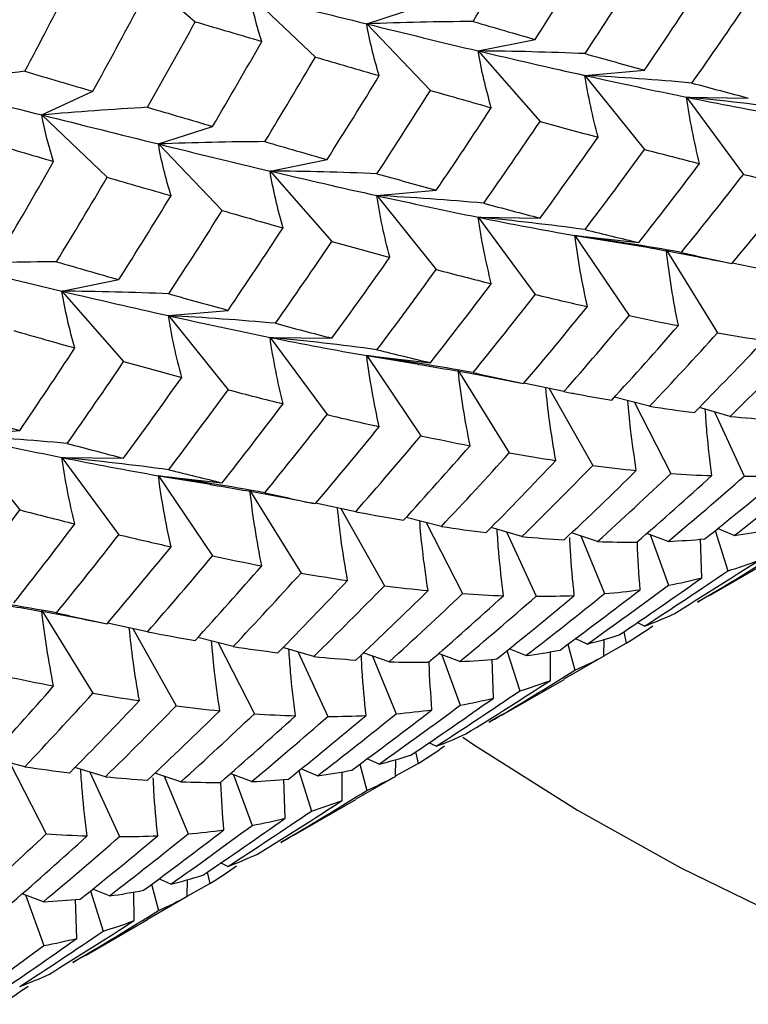
# Paper-space layout '_Isometric' of a CAD drawing. Units: inches. Extents: x -2.08 to 3.13, y -3.34 to 1.17.
# Drawn here: x 1.8 to 2.19, y -2.49 to -1.96 of the extents above; entities that cross this region are included whole.
import ezdxf

# ---------------------------------------------------------------- set-up
doc = ezdxf.new("R2010")
doc.units = ezdxf.units.IN
doc.header["$MEASUREMENT"] = 0

psp = doc.layouts.new('_Isometric')

# ---------------------------------------------------------------- linework, layer by layer
at = {"color": 7, "linetype": 'Continuous', "lineweight": 25}
for p, q in [((1.86179, -1.93389), (1.89748, -1.96477)), ((1.92675, -1.95036), (1.96174, -1.98368)), ((1.98917, -1.96591), (2.01816, -1.95649)), ((1.98917, -1.96591), (2.02328, -2.00151)), ((2.04883, -1.98041), (2.07933, -1.97426)), ((2.04883, -1.98041), (2.08189, -2.01812)), ((2.1059, -1.99352), (2.13775, -1.99068)), ((2.1059, -1.99352), (2.13775, -2.03315)), ((1.81541, -2.01464), (1.84275, -2.002)), ((2.16019, -2.00513), (2.19325, -2.0056)), ((2.16019, -2.00513), (2.19069, -2.04649)), ((1.81541, -2.01464), (1.85039, -2.04796)), ((1.87781, -2.0302), (1.9068, -2.02078)), ((1.87781, -2.0302), (1.91192, -2.0658)), ((1.93748, -2.04469), (1.96798, -2.03854)), ((1.93748, -2.04469), (1.97054, -2.0824)), ((1.99455, -2.05781), (2.0264, -2.05496)), ((1.99455, -2.05781), (2.0264, -2.09743)), ((2.04883, -2.06942), (2.08189, -2.06988)), ((2.04883, -2.06942), (2.07933, -2.11077)), ((2.10052, -2.07921), (2.13463, -2.08299)), ((2.10052, -2.07921), (2.12951, -2.12209)), ((2.10052, -2.07921), (2.14035, -2.08561)), ((2.14946, -2.08708), (2.1768, -2.13128)), ((2.17835, -2.09291), (2.18445, -2.09415)), ((2.206, -2.09846), (2.18464, -2.09392)), ((1.82614, -2.10897), (1.85663, -2.10282)), ((1.82614, -2.10897), (1.8592, -2.14668)), ((1.88319, -2.12209), (1.91504, -2.11924)), ((1.88319, -2.12209), (1.91504, -2.16172)), ((1.93748, -2.1337), (1.97054, -2.13416)), ((1.93748, -2.1337), (1.96798, -2.17506)), ((1.98917, -2.14349), (2.02328, -2.14727)), ((1.98917, -2.14349), (2.01816, -2.18637)), ((1.98917, -2.14349), (2.01709, -2.14798)), ((2.0381, -2.15136), (2.06544, -2.19557)), ((2.07011, -2.15783), (2.07309, -2.15843)), ((2.09466, -2.16274), (2.07323, -2.15819)), ((2.08678, -2.16107), (2.11005, -2.20232)), ((2.09876, -2.16348), (2.10213, -2.16414)), ((2.14049, -2.1706), (2.12158, -2.16578)), ((2.1324, -2.16854), (2.15186, -2.20656)), ((2.18352, -2.17602), (2.16709, -2.17116)), ((2.1752, -2.17356), (2.1911, -2.20801)), ((1.77181, -2.18639), (1.80367, -2.18354)), ((1.77181, -2.18639), (1.80367, -2.22602)), ((1.82614, -2.19798), (1.8592, -2.19844)), ((1.82614, -2.19798), (1.85663, -2.23933)), ((1.87781, -2.20778), (1.91192, -2.21155)), ((1.87781, -2.20778), (1.9068, -2.25066)), ((1.87781, -2.20778), (1.90577, -2.21227)), ((1.92675, -2.21564), (1.95409, -2.25985)), ((1.95906, -2.22217), (1.96174, -2.22271)), ((1.98331, -2.22701), (1.96188, -2.22246)), ((1.97542, -2.22534), (1.9987, -2.26661)), ((1.98785, -2.22783), (1.99144, -2.22854)), ((2.02912, -2.23489), (2.01022, -2.23007)), ((2.02104, -2.23283), (2.0405, -2.27085)), ((2.07217, -2.2403), (2.05574, -2.23544)), ((2.06386, -2.23784), (2.07975, -2.27228)), ((2.1126, -2.243), (2.09867, -2.23832)), ((2.15034, -2.24291), (2.13893, -2.23862)), ((2.14073, -2.2393), (2.15056, -2.26633)), ((2.17556, -2.23706), (2.18236, -2.25863)), ((2.18566, -2.23977), (2.17675, -2.23607)), ((2.10363, -2.23999), (2.11636, -2.27086)), ((2.16834, -2.26249), (2.16762, -2.24161)), ((2.17286, -2.27165), (2.20608, -2.25247)), ((2.17278, -2.27152), (2.16605, -2.27543)), ((1.81541, -2.27992), (1.84275, -2.32413)), ((1.8478, -2.28647), (1.85039, -2.28699)), ((1.87197, -2.29129), (1.85051, -2.28673)), ((2.13772, -2.28829), (2.13381, -2.28637)), ((1.86405, -2.28961), (1.88734, -2.33089)), ((2.12666, -2.29131), (2.12799, -2.29745)), ((1.91774, -2.29919), (1.89885, -2.29437)), ((1.90971, -2.29714), (1.92915, -2.33513)), ((2.10712, -2.29783), (2.10072, -2.29493)), ((2.11591, -2.30438), (2.11611, -2.29529)), ((2.11591, -2.30412), (2.12799, -2.29745)), ((1.96083, -2.30457), (1.94439, -2.29972)), ((1.9525, -2.30211), (1.96841, -2.33656)), ((2.00123, -2.30729), (1.98731, -2.30261)), ((2.06418, -2.30136), (2.07099, -2.32293)), ((2.07431, -2.30406), (2.0654, -2.30036)), ((2.08749, -2.31729), (2.0874, -2.3019)), ((2.09683, -2.29786), (2.10057, -2.31189)), ((1.99227, -2.30428), (2.005, -2.33514)), ((2.039, -2.30719), (2.02758, -2.3029)), ((2.02938, -2.30358), (2.03922, -2.33061)), ((2.05697, -2.32678), (2.05625, -2.30589)), ((2.11591, -2.30438), (2.09466, -2.31662)), ((2.06151, -2.33593), (2.09473, -2.31675)), ((2.06143, -2.3358), (2.0547, -2.33971)), ((2.02637, -2.35258), (2.02245, -2.35065)), ((1.80638, -2.36348), (1.78748, -2.35866)), ((1.99578, -2.36211), (1.98937, -2.35921)), ((2.00455, -2.36867), (2.00474, -2.35958)), ((2.01528, -2.35561), (2.01662, -2.36175)), ((1.79837, -2.36144), (1.81781, -2.3994)), ((1.84949, -2.36885), (1.83305, -2.36399)), ((1.95282, -2.36565), (1.95962, -2.38721)), ((1.96293, -2.36835), (1.95404, -2.36465)), ((1.98548, -2.36214), (1.98922, -2.37617)), ((2.00455, -2.3684), (2.01662, -2.36175)), ((1.84114, -2.36638), (1.85704, -2.40085)), ((1.88985, -2.37159), (1.87594, -2.36691)), ((1.88094, -2.36859), (1.89365, -2.39943)), ((1.92766, -2.37146), (1.91623, -2.36717)), ((1.91803, -2.36785), (1.92787, -2.39489)), ((1.94559, -2.39108), (1.94488, -2.37029)), ((1.97615, -2.38156), (1.97606, -2.36619)), ((2.00455, -2.36867), (1.9833, -2.3809)), ((1.95016, -2.40021), (1.98338, -2.38103)), ((1.95009, -2.40008), (1.94335, -2.40399)), ((1.91499, -2.41687), (1.91108, -2.41494)), ((1.88444, -2.42638), (1.87803, -2.42348)), ((1.89317, -2.43296), (1.89336, -2.42386)), ((1.90392, -2.41989), (1.90526, -2.42604)), ((1.85156, -2.43265), (1.84266, -2.42895)), ((1.87413, -2.42642), (1.87787, -2.44045)), ((1.89317, -2.4327), (1.90526, -2.42604)), ((1.81632, -2.43574), (1.80489, -2.43145)), ((1.80666, -2.43212), (1.81651, -2.45918)), ((1.83422, -2.45537), (1.83352, -2.43458)), ((1.84147, -2.42992), (1.84828, -2.45149)), ((1.86481, -2.44584), (1.86471, -2.43047)), ((1.89317, -2.43296), (1.87194, -2.44519)), ((1.83882, -2.46448), (1.87201, -2.44532)), ((1.83874, -2.46435), (1.83201, -2.46827))]:
    psp.add_line(p, q, dxfattribs=at)
at = {"color": 7, "linetype": 'Continuous', "lineweight": 25, "flags": 128}
psp.add_lwpolyline([(2.04061, -2.34776), (2.04683, -2.35193), (2.10196, -2.38667), (2.15713, -2.41755), (2.21216, -2.44446)], dxfattribs=at)
at = {"color": 7, "linetype": 'Continuous', "lineweight": 25}
for points in [[(2.04608, -1.96465), (2.05521, -1.94963), (2.06421, -1.93455), (2.07309, -1.9194)], [(2.07933, -1.97426), (2.08876, -1.95936), (2.09807, -1.94438), (2.10724, -1.92934)], [(2.10601, -1.98184), (2.11569, -1.96704), (2.12523, -1.95216), (2.13463, -1.93723)], [(1.80638, -1.99132), (1.81451, -1.97595), (1.82252, -1.96054), (1.83039, -1.9451)], [(2.13775, -1.99068), (2.14772, -1.97602), (2.15754, -1.96129), (2.1672, -1.94651)], [(1.9331, -1.97528), (1.93039, -1.96709), (1.92826, -1.95878), (1.92675, -1.95036)], [(1.92675, -1.95036), (1.948, -1.9557), (1.96883, -1.96089), (1.98917, -1.96591)], [(2.16314, -1.99759), (2.17333, -1.98308), (2.18335, -1.9685), (2.19325, -1.95383)], [(1.84275, -2.002), (1.85117, -1.9867), (1.85945, -1.97135), (1.86759, -1.95598)], [(1.87197, -2.01057), (1.88062, -1.99534), (1.88913, -1.98007), (1.89748, -1.96477)], [(1.89748, -1.96477), (1.9095, -1.96831), (1.92135, -1.97183), (1.9331, -1.97528)], [(2.04608, -1.96465), (2.02719, -1.96476), (2.00821, -1.96518), (1.98917, -1.96591)], [(2.04608, -1.96465), (2.05729, -1.96792), (2.06837, -1.97113), (2.07933, -1.97426)], [(1.99589, -1.99362), (1.99306, -1.98447), (1.99081, -1.97523), (1.98917, -1.96591)], [(1.98917, -1.96591), (2.00953, -1.97093), (2.02936, -1.9758), (2.04883, -1.98041)], [(1.9068, -2.02078), (1.91571, -2.00566), (1.92446, -1.99051), (1.9331, -1.97528)], [(2.05582, -2.01081), (2.05289, -2.00075), (2.05054, -1.99061), (2.04883, -1.98041)], [(2.10601, -1.98184), (2.08703, -1.98104), (2.06796, -1.98056), (2.04883, -1.98041)], [(2.04883, -1.98041), (2.06828, -1.98502), (2.08733, -1.9894), (2.1059, -1.99352)], [(1.9347, -2.02894), (1.94384, -2.01393), (1.95286, -1.99883), (1.96174, -1.98368)], [(1.96174, -1.98368), (1.97326, -1.98705), (1.98465, -1.99036), (1.99589, -1.99362)], [(2.10601, -1.98184), (2.11673, -1.98486), (2.12732, -1.9878), (2.13775, -1.99068)], [(1.80638, -1.99132), (1.78781, -1.99335), (1.76915, -1.99564), (1.75041, -1.99818)], [(1.80638, -1.99132), (1.81863, -1.99492), (1.83076, -1.99848), (1.84275, -2.002)], [(1.96798, -2.03854), (1.97742, -2.02364), (1.98673, -2.00866), (1.99589, -1.99362)], [(2.11292, -2.02658), (2.10999, -2.01561), (2.10763, -2.00458), (2.1059, -1.99352)], [(2.16314, -1.99759), (2.14414, -1.99589), (2.12505, -1.99452), (2.1059, -1.99352)], [(2.1059, -1.99352), (2.12448, -1.99765), (2.14254, -2.00154), (2.16019, -2.00513)], [(1.75041, -1.99818), (1.77245, -2.0038), (1.79415, -2.00929), (1.81541, -2.01464)], [(1.99467, -2.04612), (2.00435, -2.03131), (2.01389, -2.01644), (2.02328, -2.00151)], [(2.02328, -2.00151), (2.03428, -2.00467), (2.04513, -2.00778), (2.05582, -2.01081)], [(2.16314, -1.99759), (2.17333, -2.00034), (2.18335, -2.00302), (2.19325, -2.0056)], [(2.1672, -2.0407), (2.16427, -2.02887), (2.16191, -2.01701), (2.16019, -2.00513)], [(2.21735, -2.01175), (2.19838, -2.00918), (2.17931, -2.00697), (2.16019, -2.00513)], [(2.16019, -2.00513), (2.17783, -2.00872), (2.19507, -2.01199), (2.21186, -2.01493)], [(1.87197, -2.01057), (1.8532, -2.01165), (1.83434, -2.013), (1.81541, -2.01464)], [(1.87197, -2.01057), (1.88373, -2.01402), (1.89534, -2.01743), (1.9068, -2.02078)], [(2.0264, -2.05496), (2.03637, -2.0403), (2.04617, -2.02559), (2.05582, -2.01081)], [(1.82174, -2.03957), (1.81903, -2.03137), (1.81691, -2.02306), (1.81541, -2.01464)], [(1.81541, -2.01464), (1.83667, -2.01998), (1.85749, -2.02517), (1.87781, -2.0302)], [(2.05177, -2.06189), (2.06194, -2.04739), (2.07198, -2.0328), (2.08189, -2.01812)], [(2.08189, -2.01812), (2.09237, -2.02102), (2.10272, -2.02384), (2.11292, -2.02658)], [(2.08189, -2.06988), (2.09237, -2.05554), (2.10272, -2.0411), (2.11292, -2.02658)], [(1.7861, -2.02906), (1.7981, -2.03261), (1.80998, -2.03612), (1.82174, -2.03957)], [(1.9347, -2.02894), (1.91582, -2.02906), (1.89685, -2.02947), (1.87781, -2.0302)], [(1.88455, -2.0579), (1.88171, -2.04875), (1.87946, -2.03952), (1.87781, -2.0302)], [(1.87781, -2.0302), (1.89814, -2.03523), (1.918, -2.04008), (1.93748, -2.04469)], [(1.9347, -2.02894), (1.94592, -2.03221), (1.95701, -2.03541), (1.96798, -2.03854)], [(2.10601, -2.07602), (2.11673, -2.06183), (2.12732, -2.04753), (2.13775, -2.03315)], [(2.13775, -2.03315), (2.14772, -2.03575), (2.15754, -2.03827), (2.1672, -2.0407)], [(1.79542, -2.08508), (1.80432, -2.06998), (1.81309, -2.0548), (1.82174, -2.03957)], [(2.13463, -2.08299), (2.14564, -2.06898), (2.1565, -2.05488), (2.1672, -2.0407)], [(1.82334, -2.09323), (1.83249, -2.07821), (1.84151, -2.06311), (1.85039, -2.04796)], [(1.85039, -2.04796), (1.86192, -2.05133), (1.87331, -2.05464), (1.88455, -2.0579)], [(1.94445, -2.0751), (1.94152, -2.06503), (1.93919, -2.05489), (1.93748, -2.04469)], [(1.99467, -2.04612), (1.97568, -2.04532), (1.95661, -2.04484), (1.93748, -2.04469)], [(1.93748, -2.04469), (1.95695, -2.0493), (1.97599, -2.05368), (1.99455, -2.05781)], [(1.99467, -2.04612), (2.00539, -2.04913), (2.01598, -2.05208), (2.0264, -2.05496)], [(2.15745, -2.08826), (2.16868, -2.07443), (2.17974, -2.06052), (2.19069, -2.04649)], [(2.19069, -2.04649), (2.20011, -2.04876), (2.20941, -2.05092), (2.21858, -2.05298)], [(2.18445, -2.09415), (2.19595, -2.08054), (2.20733, -2.06681), (2.21858, -2.05298)], [(1.85663, -2.10282), (1.86608, -2.08791), (1.87539, -2.07293), (1.88455, -2.0579)], [(2.00158, -2.09086), (1.99864, -2.07988), (1.99629, -2.06886), (1.99455, -2.05781)], [(2.05177, -2.06189), (2.03277, -2.06018), (2.01369, -2.05881), (1.99455, -2.05781)], [(1.99455, -2.05781), (2.01312, -2.06194), (2.03116, -2.06584), (2.04883, -2.06942)], [(2.05177, -2.06189), (2.06194, -2.06464), (2.07198, -2.06731), (2.08189, -2.06988)], [(1.88332, -2.11039), (1.89301, -2.09559), (1.90254, -2.08072), (1.91192, -2.0658)], [(1.91192, -2.0658), (1.92291, -2.06897), (1.93374, -2.07207), (1.94445, -2.0751)], [(2.05582, -2.10499), (2.05289, -2.09316), (2.05054, -2.0813), (2.04883, -2.06942)], [(2.10601, -2.07602), (2.08703, -2.07346), (2.06796, -2.07125), (2.04883, -2.06942)], [(2.04883, -2.06942), (2.06649, -2.07299), (2.08374, -2.07626), (2.10052, -2.07921)], [(1.91504, -2.11924), (1.925, -2.1046), (1.93478, -2.0899), (1.94445, -2.0751)], [(2.10601, -2.07602), (2.11569, -2.07844), (2.12523, -2.08076), (2.13463, -2.08299)], [(2.10724, -2.11725), (2.1044, -2.10458), (2.10215, -2.09189), (2.10052, -2.07921)], [(2.15745, -2.08826), (2.13856, -2.08486), (2.11957, -2.08183), (2.10052, -2.07921)], [(1.94039, -2.12618), (1.95057, -2.11168), (1.96062, -2.09708), (1.97054, -2.0824)], [(1.97054, -2.0824), (1.98103, -2.0853), (1.99138, -2.08812), (2.00158, -2.09086)], [(1.97054, -2.13416), (1.98103, -2.11982), (1.99138, -2.10538), (2.00158, -2.09086)], [(2.15585, -2.12741), (2.15313, -2.11395), (2.15098, -2.1005), (2.14946, -2.08708)], [(2.15745, -2.08826), (2.1666, -2.09033), (2.17558, -2.0923), (2.18445, -2.09415)], [(1.82334, -2.09323), (1.80445, -2.09336), (1.78547, -2.09377), (1.76644, -2.0945)], [(1.76644, -2.0945), (1.78673, -2.09953), (1.80665, -2.10436), (1.82614, -2.10897)], [(1.82334, -2.09323), (1.83457, -2.09649), (1.84567, -2.09969), (1.85663, -2.10282)], [(1.99467, -2.1403), (2.00539, -2.1261), (2.01598, -2.1118), (2.0264, -2.09743)], [(2.0264, -2.09743), (2.03637, -2.10004), (2.04617, -2.10256), (2.05582, -2.10499)], [(2.02328, -2.14727), (2.03428, -2.13326), (2.04513, -2.11917), (2.05582, -2.10499)], [(1.83309, -2.13939), (1.83017, -2.12932), (1.82784, -2.11917), (1.82614, -2.10897)], [(1.88332, -2.11039), (1.86434, -2.10959), (1.84527, -2.10911), (1.82614, -2.10897)], [(1.82614, -2.10897), (1.84562, -2.11357), (1.86466, -2.11795), (1.88319, -2.12209)], [(1.88332, -2.11039), (1.89405, -2.11341), (1.90463, -2.11636), (1.91504, -2.11924)], [(2.04608, -2.15256), (2.05729, -2.13874), (2.06837, -2.12482), (2.07933, -2.11077)], [(2.07933, -2.11077), (2.08876, -2.11304), (2.09807, -2.1152), (2.10724, -2.11725)], [(2.07309, -2.15843), (2.0846, -2.14482), (2.09599, -2.13109), (2.10724, -2.11725)], [(1.89024, -2.15514), (1.8873, -2.14417), (1.88493, -2.13315), (1.88319, -2.12209)], [(1.94039, -2.12618), (1.9214, -2.12448), (1.90233, -2.1231), (1.88319, -2.12209)], [(1.88319, -2.12209), (1.90173, -2.12623), (1.91979, -2.13012), (1.93748, -2.1337)], [(2.09466, -2.16274), (2.10641, -2.1493), (2.11803, -2.13575), (2.12951, -2.12209)], [(2.12951, -2.12209), (2.13844, -2.12397), (2.14722, -2.12575), (2.15585, -2.12741)], [(1.94039, -2.12618), (1.95057, -2.12893), (1.96062, -2.13159), (1.97054, -2.13416)], [(2.12019, -2.16735), (2.13223, -2.15414), (2.14412, -2.14083), (2.15585, -2.12741)], [(1.80054, -2.1301), (1.81151, -2.13327), (1.82237, -2.13636), (1.83309, -2.13939)], [(1.94445, -2.16929), (1.94152, -2.15745), (1.93919, -2.14558), (1.93748, -2.1337)], [(1.99467, -2.1403), (1.97568, -2.13773), (1.95661, -2.13553), (1.93748, -2.1337)], [(1.93748, -2.1337), (1.95515, -2.13727), (1.97241, -2.14054), (1.98917, -2.14349)], [(2.14049, -2.1706), (2.15275, -2.15761), (2.16483, -2.14452), (2.1768, -2.13128)], [(2.1768, -2.13128), (2.1852, -2.13275), (2.19348, -2.1341), (2.20162, -2.13531)], [(1.80367, -2.18354), (1.8136, -2.16891), (1.82341, -2.15419), (1.83309, -2.13939)], [(2.16444, -2.17391), (2.17696, -2.16118), (2.18935, -2.14831), (2.20162, -2.13531)], [(2.18352, -2.17602), (2.19627, -2.1635), (2.2089, -2.15084), (2.22139, -2.13805)], [(1.99589, -2.18153), (1.99306, -2.16885), (1.99081, -2.15617), (1.98917, -2.14349)], [(2.04608, -2.15256), (2.02719, -2.14914), (2.00821, -2.14611), (1.98917, -2.14349)], [(1.99467, -2.1403), (2.00435, -2.14272), (2.01389, -2.14504), (2.02328, -2.14727)], [(1.82903, -2.19047), (1.83922, -2.17596), (1.84928, -2.16136), (1.8592, -2.14668)], [(1.8592, -2.14668), (1.86969, -2.14957), (1.88004, -2.15239), (1.89024, -2.15514)], [(1.8592, -2.19844), (1.86969, -2.18409), (1.88004, -2.16965), (1.89024, -2.15514)], [(2.04447, -2.19171), (2.04175, -2.17825), (2.03961, -2.16479), (2.0381, -2.15136)], [(2.04608, -2.15256), (2.05521, -2.15463), (2.06421, -2.15659), (2.07309, -2.15843)], [(1.88332, -2.20458), (1.89405, -2.19037), (1.90463, -2.17608), (1.91504, -2.16172)], [(1.91504, -2.16172), (1.925, -2.16433), (1.93478, -2.16686), (1.94445, -2.16929)], [(2.09466, -2.16274), (2.10331, -2.16439), (2.11182, -2.16593), (2.12019, -2.16735)], [(1.91192, -2.21155), (1.92291, -2.19756), (1.93374, -2.18348), (1.94445, -2.16929)], [(2.14049, -2.1706), (2.14862, -2.17183), (2.15659, -2.17294), (2.16444, -2.17391)], [(1.77197, -2.17467), (1.7827, -2.1777), (1.79327, -2.18065), (1.80367, -2.18354)], [(1.9347, -2.21685), (1.94592, -2.20304), (1.95701, -2.1891), (1.96798, -2.17506)], [(1.96798, -2.17506), (1.97742, -2.17732), (1.98673, -2.17947), (1.99589, -2.18153)], [(2.18352, -2.17602), (2.19116, -2.17676), (2.19868, -2.17737), (2.20606, -2.17784)], [(1.96174, -2.22271), (1.97326, -2.2091), (1.98465, -2.19536), (1.99589, -2.18153)], [(1.82903, -2.19047), (1.81003, -2.18877), (1.79095, -2.1874), (1.77181, -2.18639)], [(1.77181, -2.18639), (1.79032, -2.19054), (1.80845, -2.19441), (1.82614, -2.19798)], [(1.98331, -2.22701), (1.99507, -2.21358), (2.00669, -2.20003), (2.01816, -2.18637)], [(2.01816, -2.18637), (2.02708, -2.18826), (2.03585, -2.19004), (2.04447, -2.19171)], [(1.82903, -2.19047), (1.83922, -2.19322), (1.84928, -2.19587), (1.8592, -2.19844)], [(2.00884, -2.23163), (2.02087, -2.21843), (2.03275, -2.20512), (2.04447, -2.19171)], [(2.02912, -2.23489), (2.04135, -2.22192), (2.05345, -2.20881), (2.06544, -2.19557)], [(2.06544, -2.19557), (2.07385, -2.19703), (2.08213, -2.19837), (2.09028, -2.19959)], [(1.83309, -2.23357), (1.83017, -2.22173), (1.82784, -2.20986), (1.82614, -2.19798)], [(1.88332, -2.20458), (1.86434, -2.20201), (1.84527, -2.1998), (1.82614, -2.19798)], [(1.82614, -2.19798), (1.84382, -2.20154), (1.86107, -2.20481), (1.87781, -2.20778)], [(2.05308, -2.23819), (2.06561, -2.22546), (2.07801, -2.21259), (2.09028, -2.19959)], [(2.07217, -2.2403), (2.08493, -2.22777), (2.09756, -2.21511), (2.11005, -2.20232)], [(2.11005, -2.20232), (2.11797, -2.20333), (2.12574, -2.20422), (2.13337, -2.20497)], [(1.88455, -2.24581), (1.88171, -2.23313), (1.87946, -2.22045), (1.87781, -2.20778)], [(1.9347, -2.21685), (1.91582, -2.21345), (1.89685, -2.2104), (1.87781, -2.20778)], [(1.88332, -2.20458), (1.89301, -2.20699), (1.90254, -2.20932), (1.91192, -2.21155)], [(2.09472, -2.24212), (2.10775, -2.22986), (2.12063, -2.21748), (2.13337, -2.20497)], [(2.1126, -2.243), (2.12583, -2.23099), (2.1389, -2.21885), (2.15186, -2.20656)], [(2.13363, -2.24332), (2.14711, -2.23161), (2.16048, -2.21973), (2.17372, -2.20771)], [(2.15034, -2.24291), (2.16405, -2.23143), (2.17764, -2.21979), (2.1911, -2.20801)], [(2.15186, -2.20656), (2.15927, -2.20709), (2.16656, -2.20747), (2.17372, -2.20771)], [(2.17005, -2.24156), (2.18402, -2.23038), (2.19786, -2.21905), (2.21156, -2.20757)], [(2.18566, -2.23977), (2.19983, -2.22885), (2.21386, -2.21777), (2.22774, -2.20656)], [(2.1911, -2.20801), (2.19805, -2.20801), (2.20487, -2.20786), (2.21156, -2.20757)], [(1.9331, -2.256), (1.93039, -2.24254), (1.92826, -2.22908), (1.92675, -2.21564)], [(1.9347, -2.21685), (1.94384, -2.21892), (1.95286, -2.22087), (1.96174, -2.22271)], [(1.77197, -2.26886), (1.7827, -2.25465), (1.79327, -2.24037), (1.80367, -2.22602)], [(1.80367, -2.22602), (1.8136, -2.22863), (1.82341, -2.23115), (1.83309, -2.23357)], [(1.98331, -2.22701), (1.99197, -2.22867), (2.00048, -2.23021), (2.00884, -2.23163)], [(1.80054, -2.27585), (1.81151, -2.26187), (1.82237, -2.24777), (1.83309, -2.23357)], [(1.82334, -2.28114), (1.83457, -2.26732), (1.84567, -2.25338), (1.85663, -2.23933)], [(1.85663, -2.23933), (1.86608, -2.24159), (1.87539, -2.24375), (1.88455, -2.24581)], [(2.02912, -2.23489), (2.03723, -2.23612), (2.04522, -2.23723), (2.05308, -2.23819)], [(2.18566, -2.23977), (2.1919, -2.23892), (2.19801, -2.23791), (2.20398, -2.23675)], [(2.07217, -2.2403), (2.07982, -2.24104), (2.08734, -2.24165), (2.09472, -2.24212)], [(2.1126, -2.243), (2.11975, -2.24325), (2.12674, -2.24336), (2.13363, -2.24332)], [(2.15034, -2.24291), (2.15704, -2.24261), (2.16361, -2.24217), (2.17005, -2.24156)], [(1.85039, -2.28699), (1.86192, -2.27337), (1.87331, -2.25964), (1.88455, -2.24581)], [(2.16605, -2.27543), (2.18143, -2.26634), (2.19672, -2.25706), (2.21191, -2.24761)], [(1.87197, -2.29129), (1.88373, -2.27785), (1.89534, -2.2643), (1.9068, -2.25066)], [(1.9068, -2.25066), (1.91571, -2.25255), (1.92446, -2.25434), (1.9331, -2.256)], [(2.15355, -2.28165), (2.16873, -2.27229), (2.18383, -2.26274), (2.19884, -2.25301)], [(2.18236, -2.25863), (2.18795, -2.25693), (2.19345, -2.25506), (2.19884, -2.25301)], [(1.89748, -2.29591), (1.9095, -2.28272), (1.92135, -2.26943), (1.9331, -2.256)], [(1.91774, -2.29919), (1.92998, -2.28621), (1.9421, -2.27309), (1.95409, -2.25985)], [(1.95409, -2.25985), (1.96251, -2.26131), (1.97079, -2.26265), (1.97894, -2.26386)], [(2.13772, -2.28829), (2.15273, -2.27856), (2.16762, -2.26867), (2.18236, -2.25863)], [(1.94173, -2.30247), (1.95427, -2.28974), (1.96667, -2.27686), (1.97894, -2.26386)], [(2.12421, -2.293), (2.13904, -2.28299), (2.15375, -2.27282), (2.16834, -2.26249)], [(2.15056, -2.26633), (2.15661, -2.26521), (2.16254, -2.26393), (2.16834, -2.26249)], [(1.96083, -2.30457), (1.9736, -2.29204), (1.98622, -2.27938), (1.9987, -2.26661)], [(1.98337, -2.3064), (1.99639, -2.29415), (2.00926, -2.28177), (2.02199, -2.26927)], [(1.9987, -2.26661), (2.00661, -2.26762), (2.01437, -2.26851), (2.02199, -2.26927)], [(2.00123, -2.30729), (2.01444, -2.2953), (2.02752, -2.28315), (2.0405, -2.27085)], [(2.0405, -2.27085), (2.04792, -2.27137), (2.05522, -2.27175), (2.06238, -2.27199)], [(2.07431, -2.30406), (2.08846, -2.29314), (2.10246, -2.28209), (2.11636, -2.27086)], [(2.09261, -2.30104), (2.10699, -2.29046), (2.12127, -2.27969), (2.13543, -2.26877)], [(2.10712, -2.29783), (2.12171, -2.2875), (2.1362, -2.27699), (2.15056, -2.26633)], [(2.11636, -2.27086), (2.12283, -2.27032), (2.12919, -2.26962), (2.13543, -2.26877)], [(1.82334, -2.28114), (1.80445, -2.27774), (1.78547, -2.27471), (1.76644, -2.27207)], [(2.02227, -2.30761), (2.03576, -2.29589), (2.04914, -2.28401), (2.06238, -2.27199)], [(2.039, -2.30719), (2.05271, -2.2957), (2.0663, -2.28406), (2.07975, -2.27228)], [(2.05871, -2.30584), (2.07268, -2.29466), (2.08651, -2.28333), (2.10019, -2.27186)], [(2.07975, -2.27228), (2.08671, -2.27229), (2.09352, -2.27214), (2.10019, -2.27186)], [(1.82174, -2.32029), (1.81903, -2.30682), (1.81691, -2.29336), (1.81541, -2.27992)], [(1.82334, -2.28114), (1.83249, -2.2832), (1.84151, -2.28515), (1.85039, -2.28699)], [(2.13772, -2.28829), (2.14312, -2.28624), (2.1484, -2.28403), (2.15355, -2.28165)], [(1.87197, -2.29129), (1.88062, -2.29295), (1.88913, -2.29449), (1.89748, -2.29591)], [(2.12799, -2.29745), (2.13281, -2.29451), (2.13754, -2.29137), (2.14218, -2.28805)], [(2.10712, -2.29783), (2.11293, -2.29639), (2.11863, -2.29478), (2.12421, -2.293)], [(1.91774, -2.29919), (1.92586, -2.30042), (1.93386, -2.30151), (1.94173, -2.30247)], [(2.07431, -2.30406), (2.08054, -2.30321), (2.08662, -2.30221), (2.09261, -2.30104)], [(1.96083, -2.30457), (1.96848, -2.30531), (1.976, -2.30592), (1.98337, -2.3064)], [(2.00123, -2.30729), (2.00836, -2.30755), (2.01537, -2.30766), (2.02227, -2.30761)], [(2.039, -2.30719), (2.0457, -2.30689), (2.05227, -2.30644), (2.05871, -2.30584)], [(2.10057, -2.31189), (2.10579, -2.30956), (2.11091, -2.30705), (2.11591, -2.30438)], [(2.0547, -2.33971), (2.07009, -2.33062), (2.08538, -2.32134), (2.10057, -2.31189)], [(1.79542, -2.31496), (1.80432, -2.31685), (1.81309, -2.31863), (1.82174, -2.32029)], [(2.04217, -2.34595), (2.05737, -2.33657), (2.07248, -2.32702), (2.08749, -2.31729)], [(2.07099, -2.32293), (2.07659, -2.32122), (2.08209, -2.31934), (2.08749, -2.31729)], [(1.7861, -2.36021), (1.7981, -2.34704), (1.80998, -2.33373), (1.82174, -2.32029)], [(2.02637, -2.35258), (2.04136, -2.34285), (2.05621, -2.33298), (2.07099, -2.32293)], [(1.80638, -2.36348), (1.81863, -2.35049), (1.83076, -2.33737), (1.84275, -2.32413)], [(1.83039, -2.36675), (1.84293, -2.35401), (1.85533, -2.34113), (1.86759, -2.32814)], [(1.84275, -2.32413), (1.85117, -2.32559), (1.85945, -2.32693), (1.86759, -2.32814)], [(2.01287, -2.35728), (2.0277, -2.34727), (2.0424, -2.3371), (2.05697, -2.32678)], [(2.03922, -2.33061), (2.04526, -2.32949), (2.05118, -2.32821), (2.05697, -2.32678)], [(1.84949, -2.36885), (1.86225, -2.35632), (1.87487, -2.34366), (1.88734, -2.33089)], [(1.87201, -2.37068), (1.88502, -2.35844), (1.89787, -2.34608), (1.91062, -2.33356)], [(1.88734, -2.33089), (1.89524, -2.33191), (1.90298, -2.33281), (1.91062, -2.33356)], [(1.98125, -2.36533), (1.99564, -2.35473), (2.00992, -2.34397), (2.02409, -2.33304)], [(1.99578, -2.36211), (2.01038, -2.35177), (2.02486, -2.34127), (2.03922, -2.33061)], [(2.005, -2.33514), (2.01148, -2.3346), (2.01785, -2.3339), (2.02409, -2.33304)], [(1.88985, -2.37159), (1.90306, -2.35959), (1.91617, -2.34743), (1.92915, -2.33513)], [(1.91092, -2.37189), (1.92442, -2.36016), (1.9378, -2.34828), (1.95104, -2.33626)], [(1.92766, -2.37146), (1.94137, -2.35997), (1.95496, -2.34834), (1.96841, -2.33656)], [(1.92915, -2.33513), (1.93658, -2.33565), (1.94388, -2.33603), (1.95104, -2.33626)], [(1.94736, -2.37012), (1.96132, -2.35894), (1.97514, -2.34762), (1.98882, -2.33616)], [(1.96293, -2.36835), (1.97706, -2.35745), (1.99108, -2.34638), (2.005, -2.33514)], [(1.96841, -2.33656), (1.97535, -2.33657), (1.98215, -2.33644), (1.98882, -2.33616)], [(2.02637, -2.35258), (2.03175, -2.35053), (2.037, -2.34833), (2.04217, -2.34595)], [(2.01662, -2.36175), (2.02144, -2.35879), (2.02619, -2.35565), (2.03084, -2.35233)], [(1.99578, -2.36211), (2.00159, -2.36066), (2.00729, -2.35905), (2.01287, -2.35728)], [(1.80638, -2.36348), (1.81451, -2.3647), (1.82252, -2.36579), (1.83039, -2.36675)], [(1.96293, -2.36835), (1.96915, -2.36751), (1.97525, -2.3665), (1.98125, -2.36533)], [(1.84949, -2.36885), (1.85714, -2.36959), (1.86465, -2.3702), (1.87201, -2.37068)], [(1.92766, -2.37146), (1.93436, -2.37116), (1.94093, -2.37072), (1.94736, -2.37012)], [(1.98922, -2.37617), (1.99445, -2.37383), (1.99956, -2.37133), (2.00455, -2.36867)], [(1.88985, -2.37159), (1.89699, -2.37184), (1.90401, -2.37194), (1.91092, -2.37189)], [(1.94335, -2.40399), (1.95875, -2.39489), (1.97404, -2.38561), (1.98922, -2.37617)], [(1.93081, -2.41023), (1.94602, -2.40085), (1.96114, -2.3913), (1.97615, -2.38156)], [(1.95962, -2.38721), (1.96524, -2.3855), (1.97075, -2.38362), (1.97615, -2.38156)], [(1.90152, -2.42156), (1.91634, -2.41155), (1.93103, -2.40139), (1.94559, -2.39108)], [(1.91499, -2.41687), (1.92997, -2.40716), (1.94484, -2.39728), (1.95962, -2.38721)], [(1.92787, -2.39489), (1.93391, -2.39378), (1.93981, -2.39251), (1.94559, -2.39108)], [(1.8699, -2.42961), (1.8843, -2.41901), (1.89859, -2.40824), (1.91275, -2.39732)], [(1.88444, -2.42638), (1.89904, -2.41605), (1.91352, -2.40554), (1.92787, -2.39489)], [(1.89365, -2.39943), (1.90014, -2.39888), (1.90651, -2.39818), (1.91275, -2.39732)], [(1.77848, -2.43588), (1.79171, -2.42387), (1.80483, -2.41171), (1.81781, -2.3994)], [(1.79958, -2.43617), (1.81308, -2.42444), (1.82646, -2.41256), (1.8397, -2.40054)], [(1.81632, -2.43574), (1.83003, -2.42425), (1.84361, -2.41262), (1.85704, -2.40085)], [(1.81781, -2.3994), (1.82524, -2.39992), (1.83254, -2.4003), (1.8397, -2.40054)], [(1.836, -2.43441), (1.84995, -2.42324), (1.86374, -2.41193), (1.87744, -2.40045)], [(1.85156, -2.43265), (1.86569, -2.42174), (1.87973, -2.41066), (1.89365, -2.39943)], [(1.85704, -2.40085), (1.86398, -2.40086), (1.87076, -2.40074), (1.87744, -2.40045)], [(1.91499, -2.41687), (1.92036, -2.41483), (1.92563, -2.41262), (1.93081, -2.41023)], [(1.90526, -2.42604), (1.91009, -2.42308), (1.91484, -2.41993), (1.91949, -2.41661)], [(1.88444, -2.42638), (1.89025, -2.42494), (1.89595, -2.42333), (1.90152, -2.42156)], [(1.81632, -2.43574), (1.82301, -2.43544), (1.82958, -2.435), (1.836, -2.43441)], [(1.85156, -2.43265), (1.85778, -2.4318), (1.86389, -2.43079), (1.8699, -2.42961)], [(1.87787, -2.44045), (1.88309, -2.43812), (1.88818, -2.43563), (1.89317, -2.43296)], [(1.83201, -2.46827), (1.84741, -2.45916), (1.8627, -2.44989), (1.87787, -2.44045)], [(1.81946, -2.47451), (1.83468, -2.46513), (1.8498, -2.45557), (1.86481, -2.44584)], [(1.84828, -2.45149), (1.8539, -2.44978), (1.85941, -2.44789), (1.86481, -2.44584)], [(1.79016, -2.48584), (1.80497, -2.47585), (1.81964, -2.4657), (1.83422, -2.45537)], [(1.80362, -2.48117), (1.8186, -2.47146), (1.83349, -2.46156), (1.84828, -2.45149)], [(1.81651, -2.45918), (1.82254, -2.45807), (1.82842, -2.45681), (1.83422, -2.45537)], [(1.7731, -2.49066), (1.78769, -2.48032), (1.80217, -2.46982), (1.81651, -2.45918)], [(1.80362, -2.48117), (1.80899, -2.47913), (1.81428, -2.47691), (1.81946, -2.47451)], [(1.79391, -2.49032), (1.79875, -2.48735), (1.8035, -2.48421), (1.80815, -2.48088)]]:
    psp.add_open_spline(points, degree=3, dxfattribs=at)
for points, knots in [([(2.14047, -2.08575), (2.14743, -2.08701), (2.15934, -2.08915), (2.17276, -2.09184), (2.17834, -2.09296)], [0, 0, 0, 0, 0.583663, 1, 1, 1, 1]), ([(2.0168, -2.14814), (2.02736, -2.1499), (2.04528, -2.15289), (2.06288, -2.15642), (2.07011, -2.15787)], [0, 0, 0, 0, 0.589219, 1, 1, 1, 1]), ([(2.09028, -2.19959), (2.08909, -2.19248), (2.0869, -2.17949), (2.08554, -2.16654), (2.08492, -2.16067)], [0, 0, 0, 0, 0.546705, 1, 1, 1, 1]), ([(2.13337, -2.20497), (2.13227, -2.19752), (2.13044, -2.18505), (2.12935, -2.17264), (2.12892, -2.16765)], [0, 0, 0, 0, 0.59747, 1, 1, 1, 1]), ([(2.17372, -2.20771), (2.17278, -2.19993), (2.17133, -2.18802), (2.17054, -2.1762), (2.17027, -2.1721)], [0, 0, 0, 0, 0.65375, 1, 1, 1, 1]), ([(1.90552, -2.21245), (1.91591, -2.21418), (1.93391, -2.21718), (1.95157, -2.22072), (1.95905, -2.22221)], [0, 0, 0, 0, 0.576773, 1, 1, 1, 1]), ([(1.97894, -2.26386), (1.97774, -2.25676), (1.97556, -2.24376), (1.97419, -2.23082), (1.97357, -2.22494)], [0, 0, 0, 0, 0.54663, 1, 1, 1, 1]), ([(2.02199, -2.26927), (2.0209, -2.26181), (2.01906, -2.24927), (2.01797, -2.23679), (2.01753, -2.23172)], [0, 0, 0, 0, 0.593931, 1, 1, 1, 1]), ([(2.06238, -2.27199), (2.06143, -2.26421), (2.05999, -2.2523), (2.0592, -2.24048), (2.05893, -2.23638)], [0, 0, 0, 0, 0.653822, 1, 1, 1, 1]), ([(2.10019, -2.27186), (2.09938, -2.26378), (2.09834, -2.25339), (2.09786, -2.24309), (2.09775, -2.2408)], [0, 0, 0, 0, 0.7777922, 1, 1, 1, 1]), ([(2.13543, -2.26877), (2.1348, -2.26041), (2.13415, -2.25185), (2.13393, -2.24337), (2.13392, -2.24318)], [0, 0, 0, 0, 0.977358, 1, 1, 1, 1]), ([(1.79436, -2.27677), (1.80462, -2.27847), (1.82258, -2.28146), (1.84023, -2.28499), (1.84779, -2.28651)], [0, 0, 0, 0, 0.571096, 1, 1, 1, 1]), ([(1.86759, -2.32814), (1.8664, -2.32104), (1.86421, -2.30804), (1.86283, -2.29509), (1.86221, -2.28922)], [0, 0, 0, 0, 0.546442, 1, 1, 1, 1]), ([(1.91062, -2.33356), (1.90953, -2.32611), (1.9077, -2.31355), (1.90662, -2.30107), (1.90618, -2.296)], [0, 0, 0, 0, 0.593945, 1, 1, 1, 1]), ([(1.95104, -2.33626), (1.95009, -2.32848), (1.94864, -2.31658), (1.94786, -2.30475), (1.94758, -2.30066)], [0, 0, 0, 0, 0.653741, 1, 1, 1, 1]), ([(1.98882, -2.33616), (1.98801, -2.32808), (1.98693, -2.31718), (1.98643, -2.30637), (1.9863, -2.30358)], [0, 0, 0, 0, 0.741572, 1, 1, 1, 1]), ([(2.02409, -2.33304), (2.02346, -2.32468), (2.0228, -2.31609), (2.02259, -2.30757), (2.02258, -2.30733)], [0, 0, 0, 0, 0.9727615, 1, 1, 1, 1]), ([(1.8397, -2.40054), (1.83875, -2.39276), (1.83729, -2.38086), (1.8365, -2.36903), (1.83623, -2.36493)], [0, 0, 0, 0, 0.653506, 1, 1, 1, 1]), ([(1.87744, -2.40045), (1.87664, -2.39237), (1.8756, -2.38198), (1.87513, -2.37166), (1.87502, -2.36937)], [0, 0, 0, 0, 0.777843, 1, 1, 1, 1]), ([(1.91275, -2.39732), (1.91212, -2.38896), (1.91146, -2.38036), (1.91124, -2.37184), (1.91124, -2.37161)], [0, 0, 0, 0, 0.972645, 1, 1, 1, 1])]:
    psp.add_open_spline(points, degree=3, knots=knots, dxfattribs=at)

doc.saveas('drawing.dxf')
